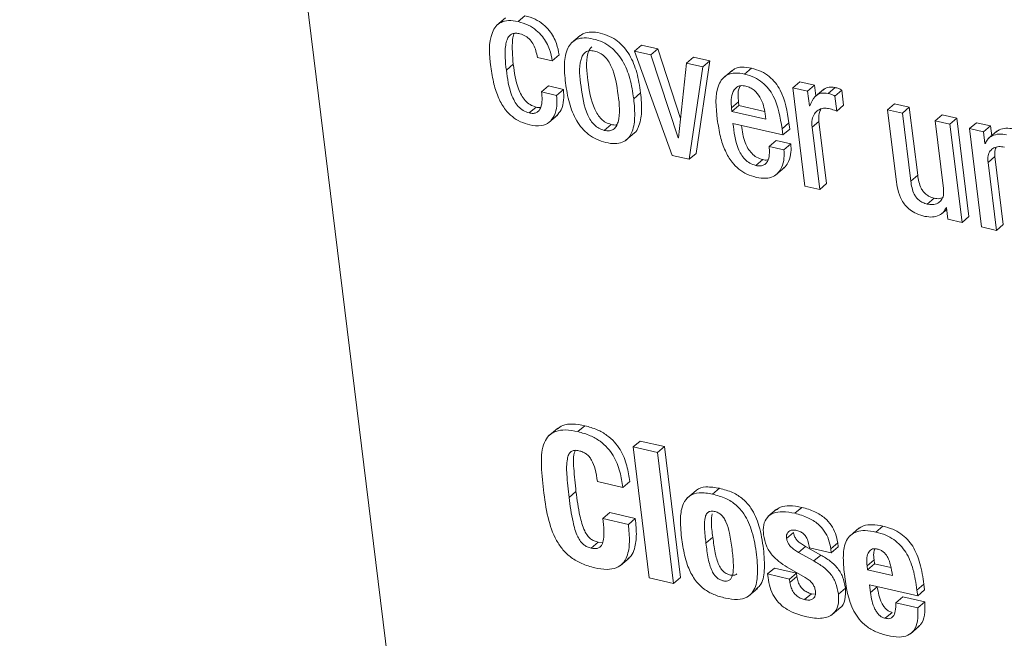
# Model space of a CAD drawing. Units: inches. Extents: x 2 to 195, y -7 to 151.
# Drawn here: x 169 to 170, y 106 to 107 of the extents above; entities that cross this region are included whole.
import ezdxf

# ---------------------------------------------------------------- set-up
doc = ezdxf.new("R2010")
doc.units = ezdxf.units.IN
doc.header["$MEASUREMENT"] = 0
doc.layers.add('SLD-0', color=179, linetype='Continuous')

msp = doc.modelspace()

# ---------------------------------------------------------------- linework, layer by layer
at = {"layer": 'SLD-0', "color": 179, "linetype": 'Continuous', "lineweight": 15}
for p, q in [((168.65438, 108.99105), (169.45188, 102.50872)), ((169.08331, 106.91556), (169.07567, 106.90903)), ((169.09444, 106.91228), (169.10055, 106.91751)), ((169.14935, 106.90017), (169.14171, 106.89364)), ((169.1973, 106.88626), (169.20341, 106.89149)), ((169.21166, 106.88293), (169.1973, 106.88626)), ((169.1973, 106.88626), (169.23062, 106.79417)), ((169.21777, 106.88816), (169.20341, 106.89149)), ((169.21166, 106.88293), (169.21777, 106.88816)), ((169.238, 106.82686), (169.21777, 106.88816)), ((169.08408, 106.86944), (169.09019, 106.87466)), ((169.11153, 106.88062), (169.12464, 106.87759)), ((169.12464, 106.87759), (169.13075, 106.88281)), ((169.23584, 106.80963), (169.21166, 106.88293)), ((169.24318, 106.87563), (169.23615, 106.80956)), ((169.24318, 106.87563), (169.2493, 106.88086)), ((169.25755, 106.87231), (169.24318, 106.87563)), ((169.26366, 106.87753), (169.2493, 106.88086)), ((169.2517, 106.79592), (169.26366, 106.87753)), ((169.25755, 106.87231), (169.26366, 106.87753)), ((169.24559, 106.7907), (169.25755, 106.87231)), ((169.28334, 106.86925), (169.2757, 106.86272)), ((169.29442, 106.86597), (169.30054, 106.8712)), ((169.33703, 106.8539), (169.34314, 106.85913)), ((169.35623, 106.8561), (169.34314, 106.85913)), ((169.11527, 106.85021), (169.12139, 106.85544)), ((169.12838, 106.84717), (169.11527, 106.85021)), ((169.13449, 106.8524), (169.12139, 106.85544)), ((169.12838, 106.84717), (169.13449, 106.8524)), ((169.19654, 106.84424), (169.20265, 106.84946)), ((169.33703, 106.8539), (169.34771, 106.76705)), ((169.35011, 106.85087), (169.33703, 106.8539)), ((169.35011, 106.85087), (169.35623, 106.8561)), ((169.35171, 106.83792), (169.35011, 106.85087)), ((169.35738, 106.84671), (169.35623, 106.8561)), ((169.36438, 106.8527), (169.35674, 106.84617)), ((169.36826, 106.84887), (169.37437, 106.8541)), ((169.37416, 106.84655), (169.38027, 106.85177)), ((169.3819, 106.83851), (169.38027, 106.85177)), ((169.28292, 106.8362), (169.28903, 106.84143)), ((169.28903, 106.84143), (169.28943, 106.83817)), ((169.37579, 106.83329), (169.37416, 106.84655)), ((169.42071, 106.83452), (169.42682, 106.83975)), ((169.43991, 106.83672), (169.42682, 106.83975)), ((169.10422, 106.8316), (169.11033, 106.83682)), ((169.28292, 106.8362), (169.28332, 106.83294)), ((169.28332, 106.83294), (169.28943, 106.83817)), ((169.28332, 106.83294), (169.31315, 106.82603)), ((169.28943, 106.83817), (169.31213, 106.83291)), ((169.35202, 106.83785), (169.35171, 106.83792)), ((169.37579, 106.83329), (169.3819, 106.83851)), ((169.42071, 106.83452), (169.42829, 106.77294)), ((169.4338, 106.83149), (169.42071, 106.83452)), ((169.4338, 106.83149), (169.43991, 106.83672)), ((169.44118, 106.77153), (169.4338, 106.83149)), ((169.44729, 106.77675), (169.43991, 106.83672)), ((169.12146, 106.82312), (169.12911, 106.82966)), ((169.28417, 106.82239), (169.32819, 106.81219)), ((169.31315, 106.82603), (169.31257, 106.83075)), ((169.32751, 106.81769), (169.33363, 106.82291)), ((169.3343, 106.81742), (169.33363, 106.82291)), ((169.35404, 106.81896), (169.36015, 106.82418)), ((169.36691, 106.76925), (169.36015, 106.82418)), ((169.46271, 106.8248), (169.46882, 106.83002)), ((169.4758, 106.82177), (169.46271, 106.8248)), ((169.46271, 106.8248), (169.47009, 106.76483)), ((169.48191, 106.82699), (169.46882, 106.83002)), ((169.4758, 106.82177), (169.48191, 106.82699)), ((169.49259, 106.74014), (169.48191, 106.82699)), ((169.493, 106.81778), (169.49911, 106.82301)), ((169.51158, 106.82012), (169.49911, 106.82301)), ((169.17041, 106.81627), (169.17653, 106.82149)), ((169.18959, 106.80749), (169.19724, 106.81402)), ((169.32819, 106.81219), (169.32751, 106.81769)), ((169.32819, 106.81219), (169.3343, 106.81742)), ((169.3608, 106.76402), (169.35404, 106.81896)), ((169.48648, 106.73492), (169.4758, 106.82177)), ((169.493, 106.81778), (169.50368, 106.73093)), ((169.50546, 106.8149), (169.493, 106.81778)), ((169.50546, 106.8149), (169.51158, 106.82012)), ((169.50672, 106.8047), (169.50546, 106.8149)), ((169.5173, 106.8155), (169.50965, 106.80897)), ((169.51264, 106.81152), (169.51158, 106.82012)), ((169.23584, 106.80963), (169.23619, 106.80993)), ((169.23615, 106.80956), (169.23584, 106.80963)), ((169.3161, 106.80206), (169.32221, 106.80729)), ((169.33532, 106.80426), (169.32221, 106.80729)), ((169.50672, 106.8047), (169.50743, 106.80531)), ((169.3292, 106.79903), (169.3161, 106.80206)), ((169.3292, 106.79903), (169.33532, 106.80426)), ((169.50703, 106.80462), (169.50672, 106.8047)), ((169.23062, 106.79417), (169.24559, 106.7907)), ((169.24559, 106.7907), (169.2517, 106.79592)), ((169.30435, 106.78525), (169.31047, 106.79048)), ((169.50939, 106.78786), (169.51551, 106.79309)), ((169.51677, 106.7279), (169.50939, 106.78786)), ((169.52288, 106.73313), (169.51551, 106.79309)), ((169.322, 106.77691), (169.32964, 106.78345)), ((169.44118, 106.77153), (169.44729, 106.77675)), ((169.34771, 106.76705), (169.3608, 106.76402)), ((169.3608, 106.76402), (169.36691, 106.76925)), ((169.45568, 106.75115), (169.46179, 106.75638)), ((169.46831, 106.74241), (169.47296, 106.74639)), ((169.47245, 106.74806), (169.47276, 106.74798)), ((169.47276, 106.74798), (169.47402, 106.7378)), ((169.47402, 106.7378), (169.48648, 106.73492)), ((169.48648, 106.73492), (169.49259, 106.74014)), ((169.50368, 106.73093), (169.51677, 106.7279)), ((169.51677, 106.7279), (169.52288, 106.73313)), ((169.12949, 106.55337), (169.12185, 106.54684)), ((169.14733, 106.55019), (169.15344, 106.55542)), ((169.19601, 106.53672), (169.20212, 106.54194)), ((169.21753, 106.53173), (169.19601, 106.53672)), ((169.19601, 106.53672), (169.21024, 106.42102)), ((169.22364, 106.53696), (169.20212, 106.54194)), ((169.21753, 106.53173), (169.22364, 106.53696)), ((169.23788, 106.42126), (169.22364, 106.53696)), ((169.23176, 106.41604), (169.21753, 106.53173)), ((169.16444, 106.50609), (169.1869, 106.50089)), ((169.1869, 106.50089), (169.19302, 106.50612)), ((169.13946, 106.49204), (169.14557, 106.49726)), ((169.25157, 106.49832), (169.24392, 106.49179)), ((169.2662, 106.49495), (169.27231, 106.50018)), ((169.3388, 106.47814), (169.34491, 106.48336)), ((169.16937, 106.47345), (169.17549, 106.47868)), ((169.19794, 106.47348), (169.17549, 106.47868)), ((169.3227, 106.48167), (169.31506, 106.47514)), ((169.19182, 106.46825), (169.16937, 106.47345)), ((169.19182, 106.46825), (169.19794, 106.47348)), ((169.41046, 106.46154), (169.41658, 106.46677)), ((169.33152, 106.45591), (169.33764, 106.46113)), ((169.39518, 106.46487), (169.38754, 106.45834)), ((169.15892, 106.44737), (169.16503, 106.4526)), ((169.16899, 106.45243), (169.16503, 106.4526)), ((169.26029, 106.45178), (169.26641, 106.457)), ((169.34215, 106.44353), (169.34826, 106.44876)), ((169.36179, 106.44122), (169.34826, 106.44876)), ((169.37057, 106.4467), (169.37669, 106.45193)), ((169.37713, 106.44837), (169.37669, 106.45193)), ((169.35568, 106.43599), (169.34215, 106.44353)), ((169.35167, 106.44763), (169.37101, 106.44315)), ((169.35568, 106.43599), (169.36179, 106.44122)), ((169.37101, 106.44315), (169.37057, 106.4467)), ((169.37101, 106.44315), (169.37713, 106.44837)), ((169.18479, 106.43206), (169.19244, 106.43859)), ((169.40261, 106.43172), (169.40872, 106.43695)), ((169.40302, 106.42832), (169.40261, 106.43172)), ((169.40302, 106.42832), (169.40914, 106.43355)), ((169.40914, 106.43355), (169.40872, 106.43695)), ((169.4237, 106.43017), (169.40914, 106.43355)), ((169.31477, 106.42451), (169.32089, 106.42973)), ((169.31477, 106.42451), (169.31515, 106.42143)), ((169.33412, 106.42003), (169.31477, 106.42451)), ((169.34023, 106.42526), (169.32089, 106.42973)), ((169.33206, 106.4306), (169.34791, 106.4214)), ((169.33412, 106.42003), (169.34023, 106.42526)), ((169.34059, 106.42233), (169.34023, 106.42526)), ((169.42505, 106.42322), (169.40302, 106.42832)), ((169.21024, 106.42102), (169.23176, 106.41604)), ((169.23176, 106.41604), (169.23788, 106.42126)), ((169.33448, 106.41711), (169.33412, 106.42003)), ((169.33448, 106.41711), (169.34059, 106.42233)), ((169.40466, 106.41504), (169.44728, 106.40517)), ((169.40551, 106.40808), (169.40466, 106.41504)), ((169.44666, 106.4102), (169.45277, 106.41542)), ((169.45339, 106.4104), (169.45277, 106.41542)), ((169.29824, 106.4051), (169.30588, 106.41163)), ((169.34728, 106.40187), (169.35339, 106.4071)), ((169.35609, 106.4068), (169.35339, 106.4071)), ((169.37731, 106.40672), (169.38343, 106.41195)), ((169.40551, 106.40808), (169.41163, 106.4133)), ((169.41163, 106.4133), (169.41161, 106.41343)), ((169.44728, 106.40517), (169.44666, 106.4102)), ((169.44728, 106.40517), (169.45339, 106.4104)), ((169.42802, 106.39908), (169.43413, 106.40431)), ((169.44736, 106.3946), (169.42802, 106.39908)), ((169.45348, 106.39983), (169.43413, 106.40431)), ((169.44736, 106.3946), (169.45348, 106.39983)), ((169.37164, 106.3886), (169.37929, 106.39513)), ((169.41862, 106.38535), (169.42474, 106.39058)), ((169.44093, 106.37179), (169.44857, 106.37832))]:
    msp.add_line(p, q, dxfattribs=at)
for points, knots in [([(169.09444, 106.91228), (169.0916, 106.91279), (169.08657, 106.91369), (169.07947, 106.91218), (169.07441, 106.90825), (169.06769, 106.8955), (169.06916, 106.88293), (169.07038, 106.87246)], [0, 0, 0, 0, 0.149259, 0.264737, 0.366716, 0.472705, 1, 1, 1, 1]), ([(169.12464, 106.87759), (169.12398, 106.88099), (169.12248, 106.88868), (169.11732, 106.89797), (169.11051, 106.90495), (169.10326, 106.90968), (169.0975, 106.91138), (169.09444, 106.91228)], [0, 0, 0, 0, 0.21155, 0.477853, 0.634306, 0.805667, 1, 1, 1, 1]), ([(169.13075, 106.88281), (169.13009, 106.88622), (169.1286, 106.89391), (169.12343, 106.9032), (169.11662, 106.91017), (169.10938, 106.91491), (169.10362, 106.9166), (169.10055, 106.91751)], [0, 0, 0, 0, 0.211553, 0.477868, 0.63429, 0.805658, 1, 1, 1, 1]), ([(169.08408, 106.86944), (169.08324, 106.87679), (169.08221, 106.88582), (169.08436, 106.89588), (169.08624, 106.89956), (169.08914, 106.90174), (169.09265, 106.90219), (169.0949, 106.90175), (169.09607, 106.90153)], [0, 0, 0, 0, 0.535787, 0.658659, 0.748597, 0.832648, 0.913257, 1, 1, 1, 1]), ([(169.09019, 106.87466), (169.08955, 106.88191), (169.08877, 106.89082), (169.09002, 106.90011), (169.09092, 106.90166), (169.09097, 106.90175)], [0, 0, 0, 0, 0.804035, 0.988296, 1, 1, 1, 1]), ([(169.09607, 106.90153), (169.0978, 106.90095), (169.10119, 106.89983), (169.1052, 106.89626), (169.10949, 106.89016), (169.11069, 106.88453), (169.11153, 106.88062)], [0, 0, 0, 0, 0.197084, 0.384528, 0.571599, 1, 1, 1, 1]), ([(169.20265, 106.84946), (169.20173, 106.85543), (169.19994, 106.86699), (169.1946, 106.88055), (169.18827, 106.88961), (169.1824, 106.89527), (169.17522, 106.89965), (169.16719, 106.90235), (169.15946, 106.90341), (169.15287, 106.90257), (169.14992, 106.90032), (169.14869, 106.89938)], [0, 0, 0, 0, 0.207412, 0.401433, 0.493893, 0.58547, 0.679583, 0.780828, 0.874015, 0.947681, 1, 1, 1, 1]), ([(169.19654, 106.84424), (169.19561, 106.85021), (169.19382, 106.86176), (169.18848, 106.87533), (169.18216, 106.88439), (169.17629, 106.89004), (169.1691, 106.89443), (169.16109, 106.89711), (169.1533, 106.89823), (169.1465, 106.89716), (169.14136, 106.89381), (169.13668, 106.88663), (169.13478, 106.87414), (169.13575, 106.86388), (169.13629, 106.85819)], [0, 0, 0, 0, 0.144722, 0.280081, 0.344612, 0.40851, 0.474176, 0.544817, 0.609846, 0.661232, 0.706339, 0.752468, 0.862652, 1, 1, 1, 1]), ([(169.1618, 106.8863), (169.16032, 106.88655), (169.15765, 106.887), (169.15384, 106.88561), (169.15131, 106.88266), (169.14772, 106.87262), (169.15003, 106.85418), (169.15274, 106.8358), (169.15845, 106.82495), (169.16169, 106.82092), (169.16567, 106.81777), (169.16882, 106.81677), (169.17041, 106.81627)], [0, 0, 0, 0, 0.05149, 0.093157, 0.13472, 0.183048, 0.460491, 0.762398, 0.826245, 0.885452, 0.94215, 1, 1, 1, 1]), ([(169.15964, 106.89003), (169.15895, 106.88937), (169.15725, 106.88774), (169.154, 106.87766), (169.15606, 106.8595), (169.15885, 106.84102), (169.16456, 106.83018), (169.1678, 106.82614), (169.17178, 106.823), (169.17494, 106.822), (169.17653, 106.82149)], [0, 0, 0, 0, 0.036587, 0.090391, 0.39931, 0.735471, 0.806523, 0.872484, 0.935615, 1, 1, 1, 1]), ([(169.17041, 106.81627), (169.17195, 106.81601), (169.17473, 106.81554), (169.17869, 106.81685), (169.18137, 106.81978), (169.18512, 106.82979), (169.18277, 106.84827), (169.18008, 106.86668), (169.17422, 106.87753), (169.17087, 106.8816), (169.16672, 106.88477), (169.16346, 106.88579), (169.1618, 106.8863)], [0, 0, 0, 0, 0.053269, 0.096015, 0.137779, 0.185778, 0.460025, 0.759341, 0.823058, 0.882682, 0.94042, 1, 1, 1, 1]), ([(169.11033, 106.83682), (169.10849, 106.83744), (169.10485, 106.83865), (169.10051, 106.84259), (169.0972, 106.84738), (169.0925, 106.8578), (169.09121, 106.86723), (169.09019, 106.87466)], [0, 0, 0, 0, 0.127011, 0.250483, 0.377527, 0.509498, 1, 1, 1, 1]), ([(169.07038, 106.87246), (169.07115, 106.8673), (169.07259, 106.85771), (169.07685, 106.84476), (169.08247, 106.83497), (169.08919, 106.82813), (169.09652, 106.8235), (169.10206, 106.82189), (169.1049, 106.82107)], [0, 0, 0, 0, 0.23556, 0.437245, 0.612903, 0.740501, 0.866905, 1, 1, 1, 1]), ([(169.10422, 106.8316), (169.10237, 106.83221), (169.09874, 106.83343), (169.09439, 106.83736), (169.09109, 106.84215), (169.08639, 106.85257), (169.08509, 106.862), (169.08408, 106.86944)], [0, 0, 0, 0, 0.127032, 0.25046, 0.377498, 0.509464, 1, 1, 1, 1]), ([(169.29442, 106.86597), (169.29159, 106.86648), (169.28656, 106.86738), (169.27946, 106.86585), (169.27441, 106.86189), (169.2677, 106.84912), (169.26916, 106.83653), (169.27038, 106.82605)], [0, 0, 0, 0, 0.149011, 0.264406, 0.366484, 0.472675, 1, 1, 1, 1]), ([(169.30054, 106.8712), (169.29773, 106.87168), (169.29274, 106.87253), (169.28621, 106.87143), (169.28366, 106.86915), (169.28277, 106.86836)], [0, 0, 0, 0, 0.457741, 0.81235, 1, 1, 1, 1]), ([(169.32751, 106.81769), (169.32594, 106.82774), (169.32396, 106.84036), (169.31572, 106.85321), (169.31015, 106.85887), (169.30298, 106.86348), (169.29738, 106.86511), (169.29442, 106.86597)], [0, 0, 0, 0, 0.476713, 0.598458, 0.722394, 0.853738, 1, 1, 1, 1]), ([(169.33363, 106.82291), (169.33205, 106.83297), (169.33008, 106.84559), (169.32183, 106.85843), (169.31626, 106.86409), (169.3091, 106.8687), (169.30349, 106.87034), (169.30054, 106.8712)], [0, 0, 0, 0, 0.476727, 0.59843, 0.72239, 0.853726, 1, 1, 1, 1]), ([(169.13629, 106.85819), (169.13721, 106.85222), (169.139, 106.84066), (169.14434, 106.82711), (169.15067, 106.81805), (169.15654, 106.8124), (169.16373, 106.80801), (169.17175, 106.80533), (169.17953, 106.80421), (169.18633, 106.80528), (169.19147, 106.80863), (169.19615, 106.81581), (169.19804, 106.82829), (169.19707, 106.83854), (169.19654, 106.84424)], [0, 0, 0, 0, 0.144696, 0.280061, 0.344597, 0.408512, 0.474205, 0.544866, 0.609914, 0.661306, 0.706384, 0.752518, 0.862681, 1, 1, 1, 1]), ([(169.11527, 106.85021), (169.11569, 106.84544), (169.11621, 106.83966), (169.11314, 106.83379), (169.11088, 106.83185), (169.10771, 106.831), (169.10547, 106.83138), (169.10422, 106.8316)], [0, 0, 0, 0, 0.526899, 0.637814, 0.742697, 0.856742, 1, 1, 1, 1]), ([(169.12828, 106.82906), (169.12979, 106.83075), (169.13332, 106.8347), (169.13505, 106.84323), (169.13468, 106.84931), (169.13449, 106.8524)], [0, 0, 0, 0, 0.2683651, 0.6270169, 1, 1, 1, 1]), ([(169.19636, 106.81351), (169.19667, 106.8137), (169.19862, 106.8149), (169.20207, 106.82129), (169.20424, 106.8334), (169.20322, 106.84373), (169.20265, 106.84946)], [0, 0, 0, 0, 0.028431, 0.181019, 0.545585, 1, 1, 1, 1]), ([(169.29543, 106.85536), (169.29392, 106.85561), (169.29123, 106.85605), (169.28636, 106.85431), (169.28324, 106.84883), (169.28248, 106.84234), (169.28278, 106.83808), (169.28292, 106.8362)], [0, 0, 0, 0, 0.1638971, 0.2926266, 0.5357135, 0.7958376, 1, 1, 1, 1]), ([(169.29094, 106.85566), (169.29057, 106.85517), (169.28874, 106.85275), (169.28871, 106.84749), (169.28893, 106.84328), (169.28903, 106.84143)], [0, 0, 0, 0, 0.125842, 0.615503, 1, 1, 1, 1]), ([(169.31257, 106.83075), (169.31214, 106.8333), (169.31128, 106.83848), (169.30824, 106.84585), (169.304, 106.85114), (169.29945, 106.85415), (169.29679, 106.85495), (169.29543, 106.85536)], [0, 0, 0, 0, 0.242189, 0.493208, 0.740586, 0.866662, 1, 1, 1, 1]), ([(169.36826, 106.84887), (169.36597, 106.84919), (169.3618, 106.84978), (169.35521, 106.84562), (169.35326, 106.84086), (169.35202, 106.83785)], [0, 0, 0, 0, 0.308176, 0.562194, 1, 1, 1, 1]), ([(169.37437, 106.8541), (169.37204, 106.85448), (169.36813, 106.85511), (169.365, 106.8528), (169.36375, 106.85187)], [0, 0, 0, 0, 0.597107, 1, 1, 1, 1]), ([(169.37416, 106.84655), (169.37324, 106.84707), (169.37138, 106.84812), (169.3693, 106.84862), (169.36826, 106.84887)], [0, 0, 0, 0, 0.49513, 1, 1, 1, 1]), ([(169.38027, 106.85177), (169.37935, 106.85229), (169.37749, 106.85334), (169.37542, 106.85385), (169.37437, 106.8541)], [0, 0, 0, 0, 0.49513, 1, 1, 1, 1]), ([(169.1049, 106.82107), (169.10826, 106.82052), (169.11417, 106.81954), (169.12226, 106.82288), (169.12701, 106.82953), (169.12899, 106.83796), (169.12858, 106.84406), (169.12838, 106.84717)], [0, 0, 0, 0, 0.233521, 0.410026, 0.575206, 0.783476, 1, 1, 1, 1]), ([(169.11441, 106.83658), (169.1143, 106.83655), (169.11298, 106.83615), (169.1116, 106.8365), (169.11033, 106.83682)], [0, 0, 0, 0, 0.082006, 1, 1, 1, 1]), ([(169.35404, 106.81896), (169.35389, 106.8213), (169.35364, 106.82544), (169.35568, 106.83089), (169.35931, 106.83442), (169.36392, 106.83612), (169.36713, 106.83574), (169.36868, 106.83556)], [0, 0, 0, 0, 0.264262, 0.466246, 0.637115, 0.824193, 1, 1, 1, 1]), ([(169.36015, 106.82418), (169.35993, 106.82656), (169.35959, 106.83032), (169.36119, 106.83369), (169.36177, 106.83493)], [0, 0, 0, 0, 0.633845, 1, 1, 1, 1]), ([(169.36868, 106.83556), (169.37038, 106.83512), (169.37279, 106.83449), (169.3751, 106.83356), (169.37579, 106.83329)], [0, 0, 0, 0, 0.702212, 1, 1, 1, 1]), ([(169.27038, 106.82605), (169.27115, 106.8209), (169.27258, 106.81134), (169.27684, 106.79842), (169.28246, 106.78864), (169.28917, 106.78182), (169.29651, 106.77719), (169.30204, 106.77559), (169.30489, 106.77476)], [0, 0, 0, 0, 0.235221, 0.436812, 0.612468, 0.740154, 0.866722, 1, 1, 1, 1]), ([(169.30435, 106.78525), (169.30249, 106.78584), (169.29888, 106.78699), (169.29447, 106.79062), (169.29114, 106.79508), (169.28629, 106.80534), (169.28511, 106.81481), (169.28417, 106.82239)], [0, 0, 0, 0, 0.128964, 0.250171, 0.371841, 0.497658, 1, 1, 1, 1]), ([(169.17653, 106.82149), (169.1781, 106.8211), (169.17989, 106.82064), (169.18154, 106.82127), (169.18173, 106.82134)], [0, 0, 0, 0, 0.8819411, 1, 1, 1, 1]), ([(169.31047, 106.79048), (169.30861, 106.79107), (169.305, 106.79222), (169.30058, 106.79584), (169.29727, 106.80031), (169.29336, 106.80838), (169.29243, 106.81545), (169.29175, 106.82063)], [0, 0, 0, 0, 0.153245, 0.297205, 0.441815, 0.591281, 1, 1, 1, 1]), ([(169.53192, 106.81762), (169.5297, 106.81794), (169.52544, 106.81855), (169.5199, 106.8174), (169.51747, 106.81539), (169.51665, 106.81471)], [0, 0, 0, 0, 0.417898, 0.801359, 1, 1, 1, 1]), ([(169.5258, 106.81239), (169.52357, 106.81273), (169.51927, 106.81337), (169.51347, 106.81191), (169.50908, 106.80889), (169.50772, 106.80606), (169.50703, 106.80462)], [0, 0, 0, 0, 0.303399, 0.581918, 0.78832, 1, 1, 1, 1]), ([(169.3161, 106.80206), (169.31626, 106.80015), (169.31659, 106.79615), (169.31584, 106.7911), (169.31394, 106.7875), (169.31159, 106.78548), (169.30817, 106.78459), (169.30573, 106.78501), (169.30435, 106.78525)], [0, 0, 0, 0, 0.229198, 0.47765, 0.593967, 0.707917, 0.835478, 1, 1, 1, 1]), ([(169.30489, 106.77476), (169.30769, 106.77428), (169.31266, 106.77341), (169.31957, 106.77502), (169.32439, 106.77866), (169.32784, 106.78431), (169.32958, 106.79132), (169.32932, 106.79659), (169.3292, 106.79903)], [0, 0, 0, 0, 0.2023926, 0.3583671, 0.4931274, 0.6234113, 0.8253707, 1, 1, 1, 1]), ([(169.32872, 106.78299), (169.32926, 106.78336), (169.33131, 106.78477), (169.33386, 106.78964), (169.33572, 106.79652), (169.33545, 106.80181), (169.33532, 106.80426)], [0, 0, 0, 0, 0.084145, 0.319549, 0.684398, 1, 1, 1, 1]), ([(169.50939, 106.78786), (169.50926, 106.7899), (169.50904, 106.79349), (169.51099, 106.79821), (169.51453, 106.8011), (169.51906, 106.80224), (169.52221, 106.80177), (169.5238, 106.80153)], [0, 0, 0, 0, 0.251271, 0.441359, 0.607051, 0.80158, 1, 1, 1, 1]), ([(169.51551, 106.79309), (169.51528, 106.79517), (169.51496, 106.79805), (169.51623, 106.80058), (169.51658, 106.80127)], [0, 0, 0, 0, 0.7249, 1, 1, 1, 1]), ([(169.31524, 106.79028), (169.31503, 106.79022), (169.31348, 106.78975), (169.31186, 106.79014), (169.31047, 106.79048)], [0, 0, 0, 0, 0.139193, 1, 1, 1, 1]), ([(169.42829, 106.77294), (169.42866, 106.77003), (169.42947, 106.76375), (169.43217, 106.75592), (169.43624, 106.74993), (169.44065, 106.74579), (169.44655, 106.74231), (169.45118, 106.74101), (169.45367, 106.74031)], [0, 0, 0, 0, 0.196864, 0.424059, 0.546597, 0.678633, 0.826854, 1, 1, 1, 1]), ([(169.45568, 106.75115), (169.45432, 106.75155), (169.45175, 106.7523), (169.44849, 106.7544), (169.44602, 106.75694), (169.44262, 106.76231), (169.44181, 106.76748), (169.44118, 106.77153)], [0, 0, 0, 0, 0.157564, 0.297124, 0.42671, 0.551399, 1, 1, 1, 1]), ([(169.46179, 106.75638), (169.46043, 106.75677), (169.45786, 106.75752), (169.45461, 106.75963), (169.45213, 106.76217), (169.44873, 106.76754), (169.44792, 106.77271), (169.44729, 106.77675)], [0, 0, 0, 0, 0.1576168, 0.2972474, 0.4266983, 0.5514754, 1, 1, 1, 1]), ([(169.47009, 106.76483), (169.47022, 106.76279), (169.47044, 106.7592), (169.46849, 106.75448), (169.46495, 106.75158), (169.46042, 106.75044), (169.45727, 106.75091), (169.45568, 106.75115)], [0, 0, 0, 0, 0.2512841, 0.441355, 0.6071646, 0.8015939, 1, 1, 1, 1]), ([(169.46901, 106.75664), (169.4682, 106.75637), (169.46586, 106.7556), (169.4634, 106.75607), (169.46179, 106.75638)], [0, 0, 0, 0, 0.344335, 1, 1, 1, 1]), ([(169.45367, 106.74031), (169.45591, 106.73997), (169.4602, 106.73932), (169.466, 106.74079), (169.4704, 106.74379), (169.47176, 106.74662), (169.47245, 106.74806)], [0, 0, 0, 0, 0.303531, 0.582114, 0.788423, 1, 1, 1, 1]), ([(169.15344, 106.55542), (169.14977, 106.5561), (169.1433, 106.5573), (169.13439, 106.55658), (169.13046, 106.5537), (169.12886, 106.55253)], [0, 0, 0, 0, 0.43917, 0.77152, 1, 1, 1, 1]), ([(169.19302, 106.50612), (169.19234, 106.51074), (169.19091, 106.52051), (169.18616, 106.53246), (169.17964, 106.54134), (169.17282, 106.5474), (169.16399, 106.55246), (169.15712, 106.55439), (169.15344, 106.55542)], [0, 0, 0, 0, 0.205295, 0.434105, 0.556343, 0.687202, 0.832569, 1, 1, 1, 1]), ([(169.14733, 106.55019), (169.14363, 106.5509), (169.13713, 106.55214), (169.12801, 106.55112), (169.12126, 106.54705), (169.11557, 106.53754), (169.11439, 106.52067), (169.11593, 106.50679), (169.1168, 106.49886)], [0, 0, 0, 0, 0.1480385, 0.2600641, 0.3532226, 0.4474373, 0.6844775, 1, 1, 1, 1]), ([(169.1869, 106.50089), (169.18623, 106.50551), (169.1848, 106.51529), (169.18005, 106.52724), (169.17352, 106.53611), (169.16671, 106.54217), (169.15787, 106.54723), (169.15101, 106.54916), (169.14733, 106.55019)], [0, 0, 0, 0, 0.205327, 0.43413, 0.556365, 0.687206, 0.832586, 1, 1, 1, 1]), ([(169.13946, 106.49204), (169.13867, 106.49889), (169.13739, 106.51014), (169.13711, 106.52305), (169.13886, 106.52985), (169.14106, 106.53285), (169.14447, 106.534), (169.14676, 106.53358), (169.14803, 106.53335)], [0, 0, 0, 0, 0.427168, 0.701096, 0.789841, 0.857368, 0.921199, 1, 1, 1, 1]), ([(169.14557, 106.49726), (169.14487, 106.50409), (169.14373, 106.5153), (169.14287, 106.5278), (169.14456, 106.53282), (169.14483, 106.53362)], [0, 0, 0, 0, 0.566799, 0.930195, 1, 1, 1, 1]), ([(169.14803, 106.53335), (169.14923, 106.53302), (169.15155, 106.53237), (169.15466, 106.53058), (169.15728, 106.52817), (169.16031, 106.52384), (169.16297, 106.51635), (169.16391, 106.5098), (169.16444, 106.50609)], [0, 0, 0, 0, 0.10882, 0.210636, 0.311894, 0.418976, 0.671626, 1, 1, 1, 1]), ([(169.27231, 106.50018), (169.26845, 106.50083), (169.26171, 106.50197), (169.25337, 106.50058), (169.25131, 106.49781), (169.25104, 106.49744)], [0, 0, 0, 0, 0.53861, 0.938816, 1, 1, 1, 1]), ([(169.1168, 106.49886), (169.11791, 106.49065), (169.11999, 106.47532), (169.12601, 106.45722), (169.13382, 106.44566), (169.14136, 106.43863), (169.15092, 106.43308), (169.15824, 106.43104), (169.16212, 106.42995)], [0, 0, 0, 0, 0.278859, 0.520486, 0.632552, 0.744941, 0.864804, 1, 1, 1, 1]), ([(169.15892, 106.44737), (169.15775, 106.44769), (169.15542, 106.44834), (169.15218, 106.45032), (169.14933, 106.45338), (169.14558, 106.46001), (169.14203, 106.47313), (169.14043, 106.48487), (169.13946, 106.49204)], [0, 0, 0, 0, 0.070177, 0.140063, 0.217384, 0.311018, 0.579223, 1, 1, 1, 1]), ([(169.16503, 106.4526), (169.16386, 106.45292), (169.16153, 106.45356), (169.1583, 106.45555), (169.15544, 106.45861), (169.1517, 106.46523), (169.14814, 106.47836), (169.14654, 106.4901), (169.14557, 106.49726)], [0, 0, 0, 0, 0.070173, 0.140077, 0.217395, 0.311054, 0.579245, 1, 1, 1, 1]), ([(169.2662, 106.49495), (169.26224, 106.4957), (169.25533, 106.497), (169.24532, 106.49418), (169.23904, 106.4856), (169.23726, 106.47253), (169.23821, 106.46253), (169.23876, 106.45676)], [0, 0, 0, 0, 0.20159, 0.351378, 0.493897, 0.708504, 1, 1, 1, 1]), ([(169.27748, 106.40324), (169.28108, 106.40256), (169.28739, 106.40138), (169.29647, 106.40316), (169.3039, 106.41024), (169.30656, 106.42413), (169.30519, 106.4419), (169.30197, 106.46082), (169.29573, 106.47603), (169.28717, 106.48581), (169.27759, 106.49192), (169.27014, 106.4939), (169.2662, 106.49495)], [0, 0, 0, 0, 0.083322, 0.146482, 0.203118, 0.306991, 0.45477, 0.613129, 0.74438, 0.82453, 0.907042, 1, 1, 1, 1]), ([(169.3048, 106.41133), (169.30592, 106.41225), (169.31062, 106.41608), (169.31245, 106.42961), (169.31138, 106.44704), (169.30807, 106.46607), (169.30185, 106.48125), (169.29328, 106.49104), (169.2837, 106.49714), (169.27626, 106.49913), (169.27231, 106.50018)], [0, 0, 0, 0, 0.039393, 0.164654, 0.342769, 0.533639, 0.691854, 0.788462, 0.887937, 1, 1, 1, 1]), ([(169.34491, 106.48336), (169.34133, 106.48401), (169.33511, 106.48513), (169.32677, 106.48444), (169.32338, 106.48175), (169.32213, 106.48076)], [0, 0, 0, 0, 0.461424, 0.80274, 1, 1, 1, 1]), ([(169.37669, 106.45193), (169.37617, 106.45475), (169.37517, 106.46026), (169.37123, 106.46778), (169.36511, 106.47453), (169.35619, 106.48017), (169.34884, 106.48225), (169.34491, 106.48336)], [0, 0, 0, 0, 0.178497, 0.349627, 0.523324, 0.745058, 1, 1, 1, 1]), ([(169.26029, 106.45178), (169.25977, 106.45628), (169.25889, 106.46403), (169.25882, 106.47313), (169.26098, 106.4783), (169.26403, 106.48024), (169.26766, 106.47998), (169.27106, 106.47884), (169.27396, 106.47677), (169.27628, 106.47395), (169.2791, 106.46861), (169.28165, 106.45929), (169.28276, 106.45113), (169.28341, 106.44642)], [0, 0, 0, 0, 0.187094, 0.321716, 0.368732, 0.410106, 0.460843, 0.512414, 0.557038, 0.605502, 0.661254, 0.80429, 1, 1, 1, 1]), ([(169.26641, 106.457), (169.26573, 106.46153), (169.2647, 106.46839), (169.26544, 106.47526), (169.26569, 106.4776)], [0, 0, 0, 0, 0.659687, 1, 1, 1, 1]), ([(169.3388, 106.47814), (169.33519, 106.47882), (169.32891, 106.48001), (169.32024, 106.47891), (169.31381, 106.47475), (169.31059, 106.46742), (169.31094, 106.46199), (169.31113, 106.45906)], [0, 0, 0, 0, 0.26276, 0.457119, 0.612251, 0.790866, 1, 1, 1, 1]), ([(169.37057, 106.4467), (169.37006, 106.44952), (169.36905, 106.45503), (169.36512, 106.46255), (169.35899, 106.4693), (169.35008, 106.47494), (169.34273, 106.47702), (169.3388, 106.47814)], [0, 0, 0, 0, 0.178533, 0.349728, 0.523296, 0.745047, 1, 1, 1, 1]), ([(169.16937, 106.47345), (169.16975, 106.46988), (169.1704, 106.4638), (169.17018, 106.456), (169.16894, 106.45092), (169.16682, 106.44812), (169.16347, 106.44653), (169.16078, 106.44703), (169.15892, 106.44737)], [0, 0, 0, 0, 0.31597, 0.53778, 0.686204, 0.766904, 0.838653, 1, 1, 1, 1]), ([(169.16212, 106.42995), (169.16574, 106.42927), (169.17207, 106.42809), (169.18094, 106.42937), (169.18732, 106.43364), (169.19179, 106.44165), (169.19326, 106.45364), (169.19233, 106.46309), (169.19182, 106.46825)], [0, 0, 0, 0, 0.1780882, 0.3122834, 0.4245765, 0.538022, 0.7476079, 1, 1, 1, 1]), ([(169.19149, 106.43818), (169.19201, 106.43851), (169.19452, 106.44008), (169.19773, 106.4471), (169.19944, 106.45878), (169.19847, 106.46828), (169.19794, 106.47348)], [0, 0, 0, 0, 0.0490167, 0.2364903, 0.5828403, 1, 1, 1, 1]), ([(169.41658, 106.46677), (169.41339, 106.46736), (169.40778, 106.46841), (169.39984, 106.46776), (169.3961, 106.46528), (169.39444, 106.46418)], [0, 0, 0, 0, 0.422538, 0.744648, 1, 1, 1, 1]), ([(169.45277, 106.41542), (169.45186, 106.42163), (169.45015, 106.43324), (169.44482, 106.44674), (169.43839, 106.45521), (169.43241, 106.46036), (169.42506, 106.46442), (169.4195, 106.46596), (169.41658, 106.46677)], [0, 0, 0, 0, 0.277677, 0.518826, 0.631771, 0.745527, 0.866109, 1, 1, 1, 1]), ([(169.31113, 106.45906), (169.31178, 106.45578), (169.31307, 106.4493), (169.31825, 106.4414), (169.32469, 106.43518), (169.32953, 106.43217), (169.33206, 106.4306)], [0, 0, 0, 0, 0.2710715, 0.5357509, 0.7567987, 1, 1, 1, 1]), ([(169.33152, 106.45591), (169.33146, 106.45693), (169.33135, 106.45876), (169.33239, 106.46124), (169.33442, 106.46287), (169.33731, 106.4635), (169.33939, 106.46315), (169.34052, 106.46296)], [0, 0, 0, 0, 0.216525, 0.389725, 0.550054, 0.75639, 1, 1, 1, 1]), ([(169.34826, 106.44876), (169.34701, 106.44949), (169.34471, 106.45082), (169.34184, 106.45314), (169.33968, 106.45559), (169.33819, 106.45824), (169.33782, 106.4602), (169.33764, 106.46113)], [0, 0, 0, 0, 0.2568115, 0.4697862, 0.6493741, 0.8324179, 1, 1, 1, 1]), ([(169.34052, 106.46296), (169.34173, 106.4626), (169.34403, 106.46193), (169.34696, 106.45983), (169.34928, 106.45679), (169.3509, 106.45262), (169.3514, 106.44938), (169.35167, 106.44763)], [0, 0, 0, 0, 0.183968, 0.350951, 0.518821, 0.739022, 1, 1, 1, 1]), ([(169.41046, 106.46154), (169.40727, 106.46215), (169.40163, 106.46323), (169.39376, 106.4624), (169.38788, 106.45924), (169.38275, 106.45213), (169.38102, 106.43975), (169.38204, 106.42974), (169.3826, 106.42424)], [0, 0, 0, 0, 0.163867, 0.288768, 0.391541, 0.490598, 0.719792, 1, 1, 1, 1]), ([(169.44666, 106.4102), (169.44574, 106.41641), (169.44404, 106.42801), (169.4387, 106.44151), (169.43228, 106.44999), (169.42629, 106.45514), (169.41894, 106.45919), (169.41339, 106.46073), (169.41046, 106.46154)], [0, 0, 0, 0, 0.277677, 0.518812, 0.631785, 0.745523, 0.8661, 1, 1, 1, 1]), ([(169.23876, 106.45676), (169.23952, 106.45151), (169.24093, 106.44173), (169.24513, 106.42835), (169.25109, 106.41809), (169.25865, 106.41085), (169.26735, 106.40589), (169.27398, 106.40415), (169.27748, 106.40324)], [0, 0, 0, 0, 0.222269, 0.41419, 0.584704, 0.71368, 0.848771, 1, 1, 1, 1]), ([(169.28341, 106.44642), (169.28391, 106.44184), (169.28474, 106.43424), (169.28456, 106.42544), (169.28291, 106.42077), (169.28103, 106.41873), (169.27822, 106.41795), (169.2748, 106.41851), (169.27107, 106.42014), (169.26785, 106.42328), (169.26446, 106.42913), (169.26195, 106.43887), (169.26088, 106.44718), (169.26029, 106.45178)], [0, 0, 0, 0, 0.1904495, 0.3154195, 0.3576484, 0.3916323, 0.4251572, 0.4728878, 0.5319988, 0.5905791, 0.6545103, 0.808593, 1, 1, 1, 1]), ([(169.28754, 106.42468), (169.28737, 106.42449), (169.28666, 106.42369), (169.28429, 106.42323), (169.28093, 106.42371), (169.27717, 106.42538), (169.27396, 106.4285), (169.27058, 106.43436), (169.26807, 106.44409), (169.267, 106.4524), (169.26641, 106.457)], [0, 0, 0, 0, 0.01664, 0.070859, 0.147962, 0.243565, 0.338217, 0.441528, 0.690596, 1, 1, 1, 1]), ([(169.34215, 106.44353), (169.34089, 106.44426), (169.33859, 106.44559), (169.33573, 106.44792), (169.33357, 106.45036), (169.33208, 106.45302), (169.3317, 106.45497), (169.33152, 106.45591)], [0, 0, 0, 0, 0.256696, 0.469841, 0.649406, 0.832288, 1, 1, 1, 1]), ([(169.38343, 106.41195), (169.38283, 106.41535), (169.38166, 106.42195), (169.3766, 106.43016), (169.36977, 106.43648), (169.36459, 106.43955), (169.36179, 106.44122)], [0, 0, 0, 0, 0.270687, 0.525292, 0.743672, 1, 1, 1, 1]), ([(169.40261, 106.43172), (169.40245, 106.43372), (169.40215, 106.43748), (169.40294, 106.44274), (169.40562, 106.44618), (169.40886, 106.44696), (169.41059, 106.44667), (169.41156, 106.44651)], [0, 0, 0, 0, 0.287364, 0.539918, 0.749124, 0.861261, 1, 1, 1, 1]), ([(169.40872, 106.43695), (169.40849, 106.43897), (169.40812, 106.44227), (169.40896, 106.44547), (169.40929, 106.44671)], [0, 0, 0, 0, 0.610393, 1, 1, 1, 1]), ([(169.41156, 106.44651), (169.41259, 106.44621), (169.41459, 106.44563), (169.4172, 106.44398), (169.41931, 106.44179), (169.42165, 106.43795), (169.42364, 106.43165), (169.42455, 106.42623), (169.42505, 106.42322)], [0, 0, 0, 0, 0.1120927, 0.2154438, 0.3180973, 0.4269296, 0.6811035, 1, 1, 1, 1]), ([(169.37731, 106.40672), (169.37671, 106.41012), (169.37554, 106.41672), (169.37049, 106.42493), (169.36366, 106.43125), (169.35848, 106.43433), (169.35568, 106.43599)], [0, 0, 0, 0, 0.27069, 0.525239, 0.743669, 1, 1, 1, 1]), ([(169.3826, 106.42424), (169.38417, 106.4129), (169.38613, 106.39868), (169.39553, 106.38435), (169.40204, 106.37807), (169.41058, 106.37294), (169.41724, 106.37106), (169.42081, 106.37005)], [0, 0, 0, 0, 0.469226, 0.587758, 0.710926, 0.845471, 1, 1, 1, 1]), ([(169.31515, 106.42143), (169.31564, 106.41843), (169.3166, 106.41258), (169.32018, 106.40436), (169.3255, 106.39779), (169.33225, 106.39283), (169.34019, 106.38903), (169.34621, 106.38743), (169.34946, 106.38657)], [0, 0, 0, 0, 0.1721485, 0.3362169, 0.5030788, 0.6463547, 0.8093515, 1, 1, 1, 1]), ([(169.34728, 106.40187), (169.34598, 106.40226), (169.34344, 106.40303), (169.34018, 106.40529), (169.33744, 106.40837), (169.33535, 106.41237), (169.33477, 106.4155), (169.33448, 106.41711)], [0, 0, 0, 0, 0.190879, 0.372389, 0.552221, 0.769845, 1, 1, 1, 1]), ([(169.35339, 106.4071), (169.35209, 106.40749), (169.34956, 106.40826), (169.34629, 106.41051), (169.34355, 106.41359), (169.34146, 106.4176), (169.34089, 106.42073), (169.34059, 106.42233)], [0, 0, 0, 0, 0.1909044, 0.372328, 0.5522368, 0.7697591, 1, 1, 1, 1]), ([(169.34791, 106.4214), (169.34912, 106.42064), (169.35152, 106.41914), (169.35432, 106.41634), (169.35626, 106.41313), (169.35671, 106.41087), (169.35694, 106.4097)], [0, 0, 0, 0, 0.278897, 0.552021, 0.768393, 1, 1, 1, 1]), ([(169.35694, 106.4097), (169.35702, 106.40856), (169.35717, 106.40652), (169.35624, 106.40374), (169.35413, 106.40185), (169.35091, 106.40121), (169.34858, 106.40163), (169.34728, 106.40187)], [0, 0, 0, 0, 0.220501, 0.391781, 0.544477, 0.745458, 1, 1, 1, 1]), ([(169.34946, 106.38657), (169.35397, 106.38576), (169.36193, 106.38432), (169.37286, 106.38809), (169.37792, 106.39702), (169.37753, 106.40323), (169.37731, 106.40672)], [0, 0, 0, 0, 0.321463, 0.567586, 0.756555, 1, 1, 1, 1]), ([(169.37846, 106.39459), (169.37858, 106.39463), (169.3812, 106.39567), (169.38378, 106.40266), (169.38355, 106.4086), (169.38343, 106.41195)], [0, 0, 0, 0, 0.0211508, 0.449177, 1, 1, 1, 1]), ([(169.41862, 106.38535), (169.41766, 106.38566), (169.41574, 106.38628), (169.41327, 106.3882), (169.41119, 106.39066), (169.40882, 106.39468), (169.40671, 106.40054), (169.40592, 106.40552), (169.40551, 106.40808)], [0, 0, 0, 0, 0.108171, 0.21735, 0.332488, 0.455115, 0.720774, 1, 1, 1, 1]), ([(169.42474, 106.39058), (169.42378, 106.39088), (169.42185, 106.3915), (169.41939, 106.39343), (169.4173, 106.39588), (169.41494, 106.39991), (169.41282, 106.40577), (169.41203, 106.41075), (169.41163, 106.4133)], [0, 0, 0, 0, 0.108169, 0.217404, 0.332395, 0.455021, 0.720676, 1, 1, 1, 1]), ([(169.42802, 106.39908), (169.42797, 106.39661), (169.42789, 106.39244), (169.42631, 106.38708), (169.42249, 106.38468), (169.42, 106.38511), (169.41862, 106.38535)], [0, 0, 0, 0, 0.374483, 0.631902, 0.796251, 1, 1, 1, 1]), ([(169.44753, 106.378), (169.44837, 106.3786), (169.45164, 106.38095), (169.45383, 106.38924), (169.4536, 106.396), (169.45348, 106.39983)], [0, 0, 0, 0, 0.128516, 0.506233, 1, 1, 1, 1]), ([(169.42081, 106.37005), (169.42415, 106.36942), (169.43005, 106.36832), (169.43846, 106.36969), (169.44483, 106.37483), (169.44785, 106.38385), (169.44754, 106.39072), (169.44736, 106.3946)], [0, 0, 0, 0, 0.22466, 0.396631, 0.545874, 0.742732, 1, 1, 1, 1])]:
    msp.add_open_spline(points, degree=3, knots=knots, dxfattribs=at)

doc.saveas('drawing.dxf')
